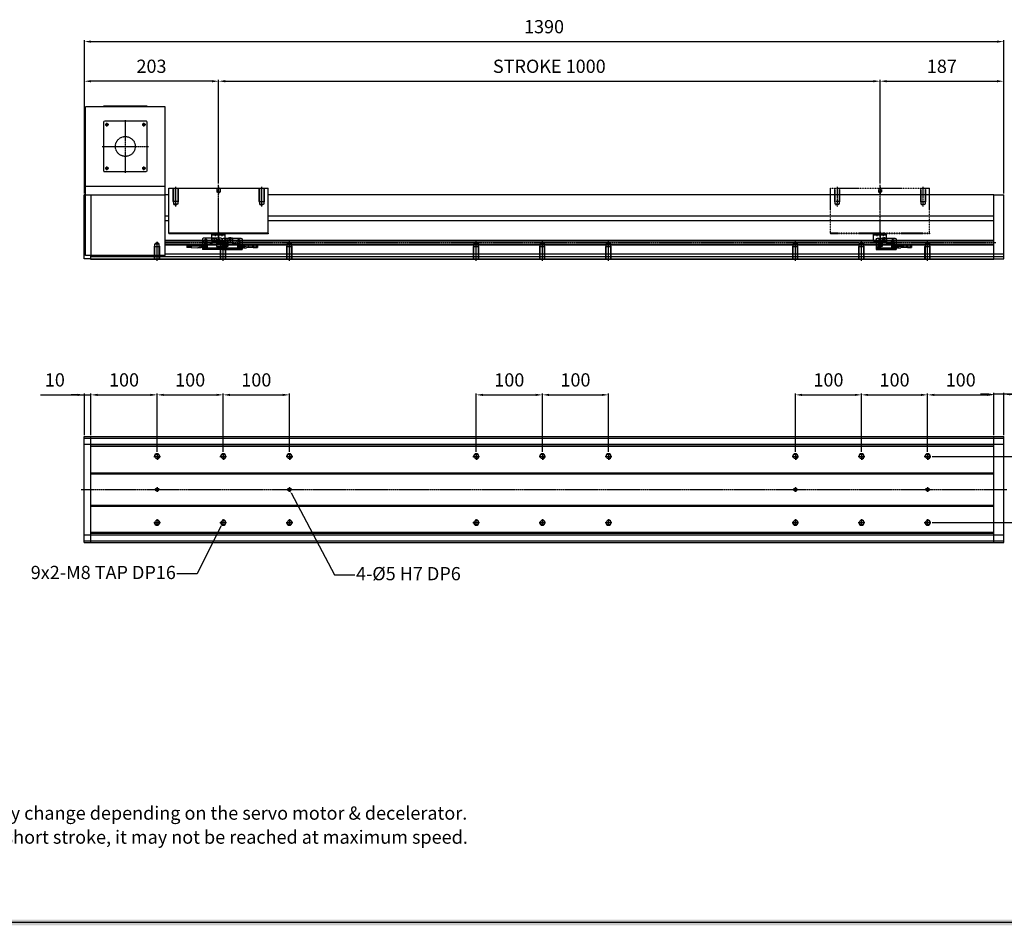
# Model space of a CAD drawing. Units: millimetres. Extents: x -65 to 24057, y -1582 to 10445.
# Drawn here: x 9504 to 10993, y 4565 to 5933 of the extents above; entities that cross this region are included whole.
import ezdxf
from ezdxf import colors
from ezdxf.entities.mleader import LeaderData, LeaderLine
from ezdxf.math import Vec2, Vec3

# ---------------------------------------------------------------- set-up
doc = ezdxf.new("R2010")
doc.units = ezdxf.units.MM
for name, pattern in [('CENTER', [2, 1.25, -0.25, 0.25, -0.25]), ('CENTER2', [28.575, 19.05, -3.175, 3.175, -3.175]), ('HIDDEN', [9.525, 6.35, -3.175]), ('PHANTOM', [2.5, 1.25, -0.25, 0.25, -0.25, 0.25, -0.25])]:
    doc.linetypes.add(name, pattern=pattern)
doc.layers.add('1', color=1, linetype='CENTER')
doc.layers.add('2', color=1, linetype='CENTER', lineweight=9)
doc.styles.add('BOX', font='txt')
doc.styles.get("Standard").update_dxf_attribs({"font": 'txt', "bigfont": 'whgtxt.shx'})
doc.dimstyles.new('사본 ISO-25$0', dxfattribs={"dimtxt": 4, "dimasz": 3, "dimexe": 1.25, "dimexo": 0.625, "dimtad": 1, "dimdsep": 46, "dimtxsty": 'Standard', "dimcen": 2.5, "dimclrd": 5, "dimclre": 5, "dimclrt": 2, "dimadec": 0, "dimazin": 0, "dimtfac": 1, "dimtmove": 0, "dimatfit": 3, "dimfxl": 0, "dimarcsym": 0})
pattern_1 = [(45, (2633.81396, 75.8483), (-0.224506403, 0.224506403), [])]

# ---------------------------------------------------------------- blocks, each defined once
blk = doc.blocks.new('DRS1')
at = {"color": 4}
blk.add_line((1848.65, 1431.75), (1573.95, 1431.75), dxfattribs=at)
blk.add_trace([(1573.95, 1432.13), (1573.95, 1431.36), (1848.65, 1432.13), (1849.41, 1431.36)], dxfattribs=at)
blk = doc.blocks.new('*D62')
at = {"color": 5, "lineweight": -2, "ltscale": 6}
for p, q in [((9804.6, 5685.3), (9804.6, 5841.9)), ((9814.6, 5839.9), (10794.6, 5839.9)), ((10804.6, 5685.3), (10804.6, 5841.9))]:
    blk.add_line(p, q, dxfattribs=at)
at = {"color": 5, "ltscale": 6}
for points in [[(9814.6, 5841.6), (9814.6, 5838.2), (9804.6, 5839.9)], [(10794.6, 5841.6), (10794.6, 5838.2), (10804.6, 5839.9)]]:
    blk.add_solid(points, dxfattribs=at)
at = {"layer": 'Defpoints', "color": 0, "ltscale": 6}
for p in [(10804.6, 5839.9), (9804.6, 5683.3), (10804.6, 5683.3)]:
    blk.add_point(p, dxfattribs=at)
at = {"color": 2, "ltscale": 6, "insert": (10304.6, 5859.9), "char_height": 20, "attachment_point": 5}
blk.add_mtext('STROKE 1000', dxfattribs=at)
blk = doc.blocks.new('*D41')
at = {"color": 5, "lineweight": -2, "ltscale": 6}
for p, q in [((10804.6, 5685.3), (10804.6, 5841.9)), ((10814.6, 5839.9), (10981.6, 5839.9)), ((10991.6, 5670.3), (10991.6, 5841.9))]:
    blk.add_line(p, q, dxfattribs=at)
at = {"color": 5, "ltscale": 6}
for points in [[(10814.6, 5841.6), (10814.6, 5838.2), (10804.6, 5839.9)], [(10981.6, 5841.6), (10981.6, 5838.2), (10991.6, 5839.9)]]:
    blk.add_solid(points, dxfattribs=at)
at = {"layer": 'Defpoints', "color": 0, "ltscale": 6}
for p in [(10991.6, 5839.9), (10804.6, 5683.3), (10991.6, 5668.3)]:
    blk.add_point(p, dxfattribs=at)
at = {"color": 2, "ltscale": 6, "insert": (10898.1, 5859.9), "char_height": 20, "attachment_point": 5}
blk.add_mtext('187', dxfattribs=at)
blk = doc.blocks.new('*D63')
at = {"color": 5, "lineweight": -2, "ltscale": 6}
for p, q in [((9601.6, 5670.3), (9601.6, 5841.9)), ((9794.6, 5839.9), (9611.6, 5839.9)), ((9804.6, 5685.3), (9804.6, 5841.9))]:
    blk.add_line(p, q, dxfattribs=at)
at = {"color": 5, "ltscale": 6}
for points in [[(9611.6, 5841.6), (9611.6, 5838.2), (9601.6, 5839.9)], [(9794.6, 5841.6), (9794.6, 5838.2), (9804.6, 5839.9)]]:
    blk.add_solid(points, dxfattribs=at)
at = {"layer": 'Defpoints', "color": 0, "ltscale": 6}
for p in [(9601.6, 5839.9), (9804.6, 5683.3), (9601.6, 5668.3)]:
    blk.add_point(p, dxfattribs=at)
at = {"color": 2, "ltscale": 6, "insert": (9703.1, 5859.9), "char_height": 20, "attachment_point": 5}
blk.add_mtext('203', dxfattribs=at)
blk = doc.blocks.new('*D42')
at = {"color": 5, "lineweight": -2, "ltscale": 6}
for p, q in [((9601.6, 5670.3), (9601.6, 5901.7)), ((9611.6, 5899.7), (10981.6, 5899.7)), ((10991.6, 5670.3), (10991.6, 5901.7))]:
    blk.add_line(p, q, dxfattribs=at)
at = {"color": 5, "ltscale": 6}
for points in [[(9611.6, 5901.4), (9611.6, 5898.1), (9601.6, 5899.7)], [(10981.6, 5901.4), (10981.6, 5898.1), (10991.6, 5899.7)]]:
    blk.add_solid(points, dxfattribs=at)
at = {"layer": 'Defpoints', "color": 0, "ltscale": 6}
for p in [(10991.6, 5899.7), (9601.6, 5668.3), (10991.6, 5668.3)]:
    blk.add_point(p, dxfattribs=at)
at = {"color": 2, "ltscale": 6, "insert": (10296.6, 5919.7), "char_height": 20, "attachment_point": 5}
blk.add_mtext('1390', dxfattribs=at)
blk = doc.blocks.new('A$C5A5862B9')
at = {"color": 3}
for p, q in [((37.8, 15.2), (37.8, 6.2)), ((38.1, 15.5), (44.5, 15.5)), ((40.3, 15.8), (40.3, 15.5)), ((40.3, 15.8), (42.3, 15.8)), ((42.3, 15.8), (42.3, 15.5)), ((44.8, 15.2), (44.8, 2.6)), ((6.5, 5.3), (0.3, 5.3)), ((6.5, 1.3), (0.3, 1.3)), ((6.5, 5.3), (16.5, 5.8)), ((6.5, 5.3), (6.5, 1.3)), ((6.5, 1.3), (16.5, 0.8)), ((21.5, 5.8), (16.5, 5.8)), ((21.5, 0.8), (16.5, 0.8)), ((21.5, 5.8), (21.5, 0.8)), ((30.3, 5.3), (21.5, 5.3)), ((30.3, 1.3), (21.5, 1.3)), ((26.8, 1.3), (26.5, 1)), ((26.5, 1), (26.5, 0.6)), ((26.5, 0.6), (29.7, 0.6)), ((26.8, 1.3), (30.8, 1.3)), ((29.7, 0.6), (30.3, 0)), ((30.3, 5.9), (30.3, 0)), ((30.3, 5.3), (30.3, 1.3)), ((30.3, 0), (51.8, 0)), ((30.6, 6.2), (37.8, 6.2)), ((30.8, 1.3), (30.8, 0)), ((34.8, 7), (36.8, 7)), ((34.8, 7), (34.8, 6.2)), ((36.8, 7), (37.8, 6.2)), ((44.8, 2.6), (51.5, 2.6)), ((51.8, 2.3), (51.8, 0))]:
    blk.add_line(p, q, dxfattribs=at)
for centre, radius, start, end in [((38.1, 15.2), 0.3, 90, 180), ((44.5, 15.2), 0.3, 0, 90), ((1.9, 4.3), 1.92, 148.6262, 211.3738), ((1.9, 2.3), 1.92, 148.6262, 211.3738), ((-1.4, 2.3), 1.92, 328.6262, 31.3738), ((30.6, 5.9), 0.3, 90, 180), ((51.5, 2.3), 0.3, 0, 90)]:
    blk.add_arc(centre, radius, start, end, dxfattribs=at)
at = {"layer": '1', "color": 1}
for p, q in [((41.3, 15.8), (41.3, 8.1)), ((30.3, 3.3), (0.3, 3.3)), ((37.8, 12.6), (44.8, 12.6)), ((48.4, 2.6), (48.4, 0))]:
    blk.add_line(p, q, dxfattribs=at)
at = {"layer": '2', "color": 3}
for p, q in [((19.5, 5.3), (21.5, 5.3)), ((19.5, 5.3), (19.5, 1.3)), ((19.5, 1.3), (21.5, 1.3)), ((24.1, 3.6), (30.3, 3.6)), ((24.1, 3.6), (24.1, 3.3)), ((24.1, 3.3), (30.3, 3.3)), ((46.6, 2.6), (46.6, 0)), ((50.1, 2.6), (50.1, 0))]:
    blk.add_line(p, q, dxfattribs=at)
blk = doc.blocks.new('A$C1853003E')
at = {"color": 3}
for p, q in [((0, 2), (0, 17)), ((0, 17), (30, 17)), ((0, 15.4), (30, 15.4)), ((30, 2), (30, 17)), ((2.7, 7), (2.7, 4)), ((7.2, 7), (7.2, 4)), ((22.7, 7), (22.7, 4)), ((27.2, 7), (27.2, 4)), ((2, 0), (28, 0))]:
    blk.add_line(p, q, dxfattribs=at)
at = {"color": 3, "linetype": 'HIDDEN'}
for p, q in [((3.5, 15.4), (3.5, 17)), ((3.7, 15.4), (3.7, 17)), ((6.2, 15.4), (6.2, 17)), ((6.5, 15.4), (6.5, 17)), ((23.5, 15.4), (23.5, 17)), ((23.7, 15.4), (23.7, 17)), ((26.2, 15.4), (26.2, 17)), ((26.5, 15.4), (26.5, 17))]:
    blk.add_line(p, q, dxfattribs=at)
at = {"color": 3, "linetype": 'CENTER2'}
for p, q in [((5, 15.4), (5, 17)), ((25, 15.4), (25, 17))]:
    blk.add_line(p, q, dxfattribs=at)
at = {"color": 3, "linetype": 'CENTER'}
for p, q in [((7.7, 7), (2.2, 7)), ((7.7, 4), (2.2, 4)), ((5, 9.7), (5, 1.2)), ((22.2, 7), (27.7, 7)), ((22.2, 4), (27.7, 4)), ((25, 9.7), (25, 1.2))]:
    blk.add_line(p, q, dxfattribs=at)
at = {"color": 3}
for centre, radius, start, end in [((2, 2), 2, 180, 270), ((5, 7), 2.25, 0, 180), ((5, 4), 2.25, 180, 0), ((25, 7), 2.25, 0, 180), ((25, 4), 2.25, 180, 0), ((28, 2), 2, 270, 0)]:
    blk.add_arc(centre, radius, start, end, dxfattribs=at)
blk = doc.blocks.new('A$C1D886522')
at = {"color": 3, "linetype": 'CENTER', "ltscale": 1.5}
for p, q in [((5, 16.5), (5, 11)), ((10, 17.5), (10, 0)), ((15, 16.5), (15, 11))]:
    blk.add_line(p, q, dxfattribs=at)
at = {"color": 3}
for p, q in [((0, 14.5), (20, 14.5)), ((0, 3), (0, 14.5)), ((0, 13), (20, 13)), ((0, 3), (20, 3)), ((20, 3), (20, 14.5))]:
    blk.add_line(p, q, dxfattribs=at)
blk = doc.blocks.new('*D76')
at = {"color": 5, "lineweight": -2, "ltscale": 6}
for p, q in [((9535.3, 5366), (9601.6, 5366)), ((9591.6, 5366), (9581.6, 5366)), ((9601.6, 5305), (9601.6, 5368)), ((9601.6, 5366), (9611.6, 5366)), ((9601.6, 5366), (9611.6, 5366)), ((9611.6, 5305), (9611.6, 5368)), ((9621.6, 5366), (9631.6, 5366))]:
    blk.add_line(p, q, dxfattribs=at)
at = {"color": 5, "ltscale": 6}
for points in [[(9591.6, 5367.6), (9591.6, 5364.3), (9601.6, 5366)], [(9621.6, 5367.6), (9621.6, 5364.3), (9611.6, 5366)]]:
    blk.add_solid(points, dxfattribs=at)
at = {"layer": 'Defpoints', "color": 0, "ltscale": 6}
for p in [(9611.6, 5366), (9601.6, 5303), (9611.6, 5303)]:
    blk.add_point(p, dxfattribs=at)
at = {"color": 2, "ltscale": 6, "insert": (9557, 5386), "char_height": 20, "attachment_point": 5}
blk.add_mtext('10', dxfattribs=at)
blk = doc.blocks.new('*D77')
at = {"color": 5, "lineweight": -2, "ltscale": 6}
for p, q in [((9611.6, 5305), (9611.6, 5368)), ((9621.6, 5366), (9701.6, 5366)), ((9711.6, 5280), (9711.6, 5368))]:
    blk.add_line(p, q, dxfattribs=at)
at = {"color": 5, "ltscale": 6}
for points in [[(9621.6, 5367.6), (9621.6, 5364.3), (9611.6, 5366)], [(9701.6, 5367.6), (9701.6, 5364.3), (9711.6, 5366)]]:
    blk.add_solid(points, dxfattribs=at)
at = {"layer": 'Defpoints', "color": 0, "ltscale": 6}
for p in [(9711.6, 5366), (9611.6, 5303), (9711.6, 5278)]:
    blk.add_point(p, dxfattribs=at)
at = {"color": 2, "ltscale": 6, "insert": (9661.6, 5386), "char_height": 20, "attachment_point": 5}
blk.add_mtext('100', dxfattribs=at)
blk = doc.blocks.new('*D78')
at = {"color": 5, "lineweight": -2, "ltscale": 6}
for p, q in [((9711.6, 5280), (9711.6, 5368)), ((9721.6, 5366), (9801.6, 5366)), ((9811.6, 5280), (9811.6, 5368))]:
    blk.add_line(p, q, dxfattribs=at)
at = {"color": 5, "ltscale": 6}
for points in [[(9721.6, 5367.6), (9721.6, 5364.3), (9711.6, 5366)], [(9801.6, 5367.6), (9801.6, 5364.3), (9811.6, 5366)]]:
    blk.add_solid(points, dxfattribs=at)
at = {"layer": 'Defpoints', "color": 0, "ltscale": 6}
for p in [(9811.6, 5366), (9711.6, 5278), (9811.6, 5278)]:
    blk.add_point(p, dxfattribs=at)
at = {"color": 2, "ltscale": 6, "insert": (9761.6, 5386), "char_height": 20, "attachment_point": 5}
blk.add_mtext('100', dxfattribs=at)
blk = doc.blocks.new('*D79')
at = {"color": 5, "lineweight": -2, "ltscale": 6}
for p, q in [((9811.6, 5280), (9811.6, 5368)), ((9821.6, 5366), (9901.6, 5366)), ((9911.6, 5280), (9911.6, 5368))]:
    blk.add_line(p, q, dxfattribs=at)
at = {"color": 5, "ltscale": 6}
for points in [[(9821.6, 5367.6), (9821.6, 5364.3), (9811.6, 5366)], [(9901.6, 5367.6), (9901.6, 5364.3), (9911.6, 5366)]]:
    blk.add_solid(points, dxfattribs=at)
at = {"layer": 'Defpoints', "color": 0, "ltscale": 6}
for p in [(9911.6, 5366), (9811.6, 5278), (9911.6, 5278)]:
    blk.add_point(p, dxfattribs=at)
at = {"color": 2, "ltscale": 6, "insert": (9861.6, 5386), "char_height": 20, "attachment_point": 5}
blk.add_mtext('100', dxfattribs=at)
blk = doc.blocks.new('*D80')
at = {"color": 5, "lineweight": -2, "ltscale": 6}
for p, q in [((10676.6, 5280), (10676.6, 5368)), ((10686.6, 5366), (10766.6, 5366)), ((10776.6, 5280), (10776.6, 5368))]:
    blk.add_line(p, q, dxfattribs=at)
at = {"color": 5, "ltscale": 6}
for points in [[(10686.6, 5367.6), (10686.6, 5364.3), (10676.6, 5366)], [(10766.6, 5367.6), (10766.6, 5364.3), (10776.6, 5366)]]:
    blk.add_solid(points, dxfattribs=at)
at = {"layer": 'Defpoints', "color": 0, "ltscale": 6}
for p in [(10776.6, 5366), (10676.6, 5278), (10776.6, 5278)]:
    blk.add_point(p, dxfattribs=at)
at = {"color": 2, "ltscale": 6, "insert": (10726.6, 5386), "char_height": 20, "attachment_point": 5}
blk.add_mtext('100', dxfattribs=at)
blk = doc.blocks.new('*D84')
at = {"color": 5, "lineweight": -2, "ltscale": 6}
for p, q in [((10776.6, 5280), (10776.6, 5368)), ((10786.6, 5366), (10866.6, 5366)), ((10876.6, 5280), (10876.6, 5368))]:
    blk.add_line(p, q, dxfattribs=at)
at = {"color": 5, "ltscale": 6}
for points in [[(10786.6, 5367.6), (10786.6, 5364.3), (10776.6, 5366)], [(10866.6, 5367.6), (10866.6, 5364.3), (10876.6, 5366)]]:
    blk.add_solid(points, dxfattribs=at)
at = {"layer": 'Defpoints', "color": 0, "ltscale": 6}
for p in [(10876.6, 5366), (10776.6, 5278), (10876.6, 5278)]:
    blk.add_point(p, dxfattribs=at)
at = {"color": 2, "ltscale": 6, "insert": (10826.6, 5386), "char_height": 20, "attachment_point": 5}
blk.add_mtext('100', dxfattribs=at)
blk = doc.blocks.new('*D85')
at = {"color": 5, "lineweight": -2, "ltscale": 6}
for p, q in [((10876.6, 5280), (10876.6, 5368)), ((10886.6, 5366), (10966.6, 5366)), ((10976.6, 5305), (10976.6, 5368))]:
    blk.add_line(p, q, dxfattribs=at)
at = {"color": 5, "ltscale": 6}
for points in [[(10886.6, 5367.6), (10886.6, 5364.3), (10876.6, 5366)], [(10966.6, 5367.6), (10966.6, 5364.3), (10976.6, 5366)]]:
    blk.add_solid(points, dxfattribs=at)
at = {"layer": 'Defpoints', "color": 0, "ltscale": 6}
for p in [(10976.6, 5366), (10976.6, 5303), (10876.6, 5278)]:
    blk.add_point(p, dxfattribs=at)
at = {"color": 2, "ltscale": 6, "insert": (10926.6, 5386), "char_height": 20, "attachment_point": 5}
blk.add_mtext('100', dxfattribs=at)
blk = doc.blocks.new('*D86')
at = {"color": 5, "lineweight": -2, "ltscale": 6}
for p, q in [((10883.6, 5273), (11081.4, 5273)), ((11079.4, 5263), (11079.4, 5183)), ((10883.6, 5173), (11081.4, 5173))]:
    blk.add_line(p, q, dxfattribs=at)
at = {"color": 5, "ltscale": 6}
for points in [[(11077.7, 5263), (11081, 5263), (11079.4, 5273)], [(11077.7, 5183), (11081, 5183), (11079.4, 5173)]]:
    blk.add_solid(points, dxfattribs=at)
at = {"layer": 'Defpoints', "color": 0, "ltscale": 6}
for p in [(10881.6, 5273), (10881.6, 5173), (11079.4, 5173)]:
    blk.add_point(p, dxfattribs=at)
at = {"color": 2, "ltscale": 6, "insert": (11059.4, 5223), "char_height": 20, "attachment_point": 5, "rotation": 90}
blk.add_mtext('100', dxfattribs=at)
blk = doc.blocks.new('*D81')
at = {"color": 5, "lineweight": -2, "ltscale": 6}
for p, q in [((10966.6, 5366.9), (10956.6, 5366.9)), ((10976.6, 5305), (10976.6, 5368.9)), ((10991.6, 5366.9), (10976.6, 5366.9)), ((10991.6, 5366.9), (10976.6, 5366.9)), ((10991.6, 5305), (10991.6, 5368.9)), ((11061.6, 5366.9), (10991.6, 5366.9)), ((11001.6, 5366.9), (11011.6, 5366.9))]:
    blk.add_line(p, q, dxfattribs=at)
at = {"color": 5, "ltscale": 6}
for points in [[(10966.6, 5368.5), (10966.6, 5365.2), (10976.6, 5366.9)], [(11001.6, 5368.5), (11001.6, 5365.2), (10991.6, 5366.9)]]:
    blk.add_solid(points, dxfattribs=at)
at = {"layer": 'Defpoints', "color": 0, "ltscale": 6}
for p in [(10976.6, 5366.9), (10976.6, 5303), (10991.6, 5303)]:
    blk.add_point(p, dxfattribs=at)
at = {"color": 2, "ltscale": 6, "insert": (11038.2, 5386.9), "char_height": 20, "attachment_point": 5}
blk.add_mtext('15', dxfattribs=at)
blk = doc.blocks.new('*D82')
at = {"color": 5, "lineweight": -2, "ltscale": 6}
for p, q in [((10194.1, 5280), (10194.1, 5368)), ((10204.1, 5366), (10284.1, 5366)), ((10294.1, 5280), (10294.1, 5368))]:
    blk.add_line(p, q, dxfattribs=at)
at = {"color": 5, "ltscale": 6}
for points in [[(10204.1, 5367.6), (10204.1, 5364.3), (10194.1, 5366)], [(10284.1, 5367.6), (10284.1, 5364.3), (10294.1, 5366)]]:
    blk.add_solid(points, dxfattribs=at)
at = {"layer": 'Defpoints', "color": 0, "ltscale": 6}
for p in [(10294.1, 5366), (10194.1, 5278), (10294.1, 5278)]:
    blk.add_point(p, dxfattribs=at)
at = {"color": 2, "ltscale": 6, "insert": (10244.1, 5386), "char_height": 20, "attachment_point": 5}
blk.add_mtext('100', dxfattribs=at)
blk = doc.blocks.new('*D83')
at = {"color": 5, "lineweight": -2, "ltscale": 6}
for p, q in [((10294.1, 5280), (10294.1, 5368)), ((10304.1, 5366), (10384.1, 5366)), ((10394.1, 5280), (10394.1, 5368))]:
    blk.add_line(p, q, dxfattribs=at)
at = {"color": 5, "ltscale": 6}
for points in [[(10304.1, 5367.6), (10304.1, 5364.3), (10294.1, 5366)], [(10384.1, 5367.6), (10384.1, 5364.3), (10394.1, 5366)]]:
    blk.add_solid(points, dxfattribs=at)
at = {"layer": 'Defpoints', "color": 0, "ltscale": 6}
for p in [(10394.1, 5366), (10294.1, 5278), (10394.1, 5278)]:
    blk.add_point(p, dxfattribs=at)
at = {"color": 2, "ltscale": 6, "insert": (10344.1, 5386), "char_height": 20, "attachment_point": 5}
blk.add_mtext('100', dxfattribs=at)
blk = doc.blocks.new('A$C48460E91')
at = {"color": 1, "linetype": 'CENTER', "ltscale": 1.5}
for p, q in [((10, 76), (10, 46.1)), ((75, 0), (75, 79)), ((75, 76), (75, 64.8)), ((140, 76), (140, 46.1))]:
    blk.add_line(p, q, dxfattribs=at)
for p, q in [((0, 6), (0, 74)), ((0, 74), (150, 74)), ((150, 6), (150, 74)), ((0, 6), (0, 5)), ((150, 6), (0, 6)), ((150, 5), (0, 5)), ((150, 6), (150, 5))]:
    blk.add_line(p, q)
at = {"color": 2, "linetype": 'HIDDEN', "ltscale": 0.1}
for p, q in [((6, 74), (6, 54)), ((6.6, 74), (6.6, 50)), ((13.4, 74), (13.4, 50)), ((14, 74), (14, 54)), ((72.5, 74), (72.5, 68)), ((77.5, 68), (72.5, 68)), ((72.9, 68), (75, 66.8)), ((77.1, 68), (75, 66.8)), ((77.5, 74), (77.5, 68)), ((136, 74), (136, 54)), ((136.6, 74), (136.6, 50)), ((143.4, 74), (143.4, 50)), ((144, 74), (144, 54)), ((14, 54), (6, 54)), ((6, 54), (6.6, 52.9)), ((13.4, 50), (6.6, 50)), ((6.6, 50), (10, 48.1)), ((13.4, 50), (10, 48.1)), ((14, 54), (13.4, 52.9)), ((136, 54), (144, 54)), ((136, 54), (136.6, 52.9)), ((136.6, 50), (143.4, 50)), ((136.6, 50), (140, 48.1)), ((143.4, 50), (140, 48.1)), ((144, 54), (143.4, 52.9))]:
    blk.add_line(p, q, dxfattribs=at)
blk = doc.blocks.new('A$C614D6CBB')
at = {"color": 6, "linetype": 'PHANTOM', "ltscale": 1.5}
for p, q in [((10, 76), (10, 46.1)), ((75, 0), (75, 79)), ((75, 76), (75, 64.8)), ((140, 76), (140, 46.1))]:
    blk.add_line(p, q, dxfattribs=at)
at = {"color": 6, "linetype": 'PHANTOM'}
for p, q in [((0, 6), (0, 74)), ((0, 74), (150, 74)), ((150, 6), (150, 74)), ((0, 6), (0, 5)), ((150, 6), (0, 6)), ((150, 5), (0, 5)), ((150, 6), (150, 5))]:
    blk.add_line(p, q, dxfattribs=at)
at = {"color": 6, "linetype": 'PHANTOM', "ltscale": 0.1}
for p, q in [((6, 74), (6, 54)), ((6.6, 74), (6.6, 50)), ((13.4, 74), (13.4, 50)), ((14, 74), (14, 54)), ((72.5, 74), (72.5, 68)), ((77.5, 68), (72.5, 68)), ((72.9, 68), (75, 66.8)), ((77.1, 68), (75, 66.8)), ((77.5, 74), (77.5, 68)), ((136, 74), (136, 54)), ((136.6, 74), (136.6, 50)), ((143.4, 74), (143.4, 50)), ((144, 74), (144, 54)), ((14, 54), (6, 54)), ((6, 54), (6.6, 52.9)), ((13.4, 50), (6.6, 50)), ((6.6, 50), (10, 48.1)), ((13.4, 50), (10, 48.1)), ((14, 54), (13.4, 52.9)), ((136, 54), (144, 54)), ((136, 54), (136.6, 52.9)), ((136.6, 50), (143.4, 50)), ((136.6, 50), (140, 48.1)), ((143.4, 50), (140, 48.1)), ((144, 54), (143.4, 52.9))]:
    blk.add_line(p, q, dxfattribs=at)

msp = doc.modelspace()

# ---------------------------------------------------------------- hatches: boundary and pattern name
h = msp.add_hatch()
h.set_pattern_fill('ANSI31', color=256, scale=0.1, style=0)
h.set_pattern_definition(pattern_1)
h.paths.add_polyline_path([(9709.069, 5222.96), (9711.569, 5222.96), (9711.569, 5220.46, -0.41421356)])
h.paths.add_polyline_path([(9714.069, 5222.96), (9711.569, 5222.96), (9711.569, 5225.46, -0.41421356)])
h = msp.add_hatch()
h.set_pattern_fill('ANSI31', color=256, scale=0.1, style=0)
h.set_pattern_definition(pattern_1)
h.paths.add_polyline_path([(9909.069, 5222.96), (9911.569, 5222.96), (9911.569, 5220.46, -0.41421356)])
h.paths.add_polyline_path([(9914.069, 5222.96), (9911.569, 5222.96), (9911.569, 5225.46, -0.41421356)])
h = msp.add_hatch()
h.set_pattern_fill('ANSI31', color=256, scale=0.1, style=0)
h.set_pattern_definition(pattern_1)
h.paths.add_polyline_path([(10674.069, 5222.96), (10676.569, 5222.96), (10676.569, 5220.46, -0.41421356)])
h.paths.add_polyline_path([(10679.069, 5222.96), (10676.569, 5222.96), (10676.569, 5225.46, -0.41421356)])
h = msp.add_hatch()
h.set_pattern_fill('ANSI31', color=256, scale=0.1, style=0)
h.set_pattern_definition(pattern_1)
h.paths.add_polyline_path([(10874.069, 5222.96), (10876.569, 5222.96), (10876.569, 5220.46, -0.41421356)])
h.paths.add_polyline_path([(10879.069, 5222.96), (10876.569, 5222.96), (10876.569, 5225.46, -0.41421356)])

# ---------------------------------------------------------------- linework, layer by layer
for p, q in [((9603.569, 5576.323), (9603.569, 5801.323)), ((9723.569, 5801.323), (9603.569, 5801.323)), ((9696.569, 5802.323), (9630.569, 5802.323)), ((9630.569, 5801.323), (9630.569, 5802.323)), ((9696.569, 5801.323), (9696.569, 5802.323)), ((9723.569, 5576.323), (9723.569, 5801.323)), ((9603.569, 5681.323), (9723.569, 5681.323)), ((9601.569, 5571.323), (9601.569, 5668.323)), ((9603.569, 5668.323), (9601.569, 5668.323)), ((9611.569, 5668.274), (9611.569, 5668.323)), ((9729.569, 5668.323), (9723.569, 5668.323)), ((10976.569, 5668.323), (9879.569, 5668.323)), ((10976.569, 5570.323), (10976.569, 5668.323)), ((10976.569, 5668.323), (10991.569, 5668.323)), ((10991.569, 5571.323), (10991.569, 5668.323)), ((9723.569, 5636.323), (9729.569, 5636.323)), ((9723.569, 5629.523), (9729.569, 5629.523)), ((9879.569, 5636.323), (10976.569, 5636.323)), ((9879.569, 5629.523), (10976.569, 5629.523)), ((10976.569, 5599.123), (9723.569, 5599.123)), ((10976.569, 5598.623), (9723.569, 5598.623)), ((10976.569, 5598.323), (9723.569, 5598.323)), ((10976.569, 5593.323), (9723.569, 5593.323)), ((9723.569, 5593.023), (10976.569, 5593.023)), ((9723.569, 5592.523), (10976.569, 5592.523)), ((9611.569, 5571.323), (9601.569, 5571.323)), ((9723.569, 5576.323), (9603.569, 5576.323)), ((9611.569, 5570.323), (9611.569, 5576.323)), ((9611.569, 5575.234), (10976.569, 5575.234)), ((9611.569, 5571.347), (10976.569, 5571.347)), ((9611.569, 5571.323), (10976.569, 5571.323)), ((9611.569, 5571.235), (10976.569, 5571.235)), ((10976.569, 5570.323), (9611.569, 5570.323)), ((9723.569, 5578.916), (10976.569, 5578.916)), ((10976.569, 5578.916), (10991.569, 5578.916)), ((10976.569, 5575.234), (10991.569, 5575.234)), ((10976.569, 5571.347), (10991.569, 5571.347)), ((10976.569, 5571.323), (10991.569, 5571.323)), ((9601.569, 5302.96), (10991.569, 5302.96)), ((9601.569, 5142.96), (9601.569, 5302.96)), ((9601.569, 5300.523), (10991.569, 5300.523)), ((9611.569, 5142.96), (9611.569, 5302.96)), ((10976.569, 5142.96), (10976.569, 5302.96)), ((10991.569, 5142.96), (10991.569, 5302.96)), ((9601.569, 5291.366), (10991.569, 5291.366)), ((9601.569, 5291.249), (10991.569, 5291.249)), ((9611.569, 5289.084), (10976.569, 5289.084)), ((9611.569, 5288.872), (10976.569, 5288.872)), ((10976.569, 5287.96), (9611.569, 5287.96)), ((9611.569, 5247.96), (10976.569, 5247.96)), ((9611.569, 5247.048), (10976.569, 5247.048)), ((9611.569, 5246.836), (10976.569, 5246.836)), ((9611.569, 5199.084), (10976.569, 5199.084)), ((9611.569, 5198.872), (10976.569, 5198.872)), ((9611.569, 5197.96), (10976.569, 5197.96)), ((9601.569, 5154.671), (10991.569, 5154.671)), ((9601.569, 5154.554), (10991.569, 5154.554)), ((10976.569, 5157.96), (9611.569, 5157.96)), ((9611.569, 5157.048), (10976.569, 5157.048)), ((9611.569, 5156.836), (10976.569, 5156.836)), ((9601.569, 5145.397), (10991.569, 5145.397)), ((9601.569, 5142.96), (10991.569, 5142.96))]:
    msp.add_line(p, q)
at = {"color": 1, "linetype": 'CENTER', "ltscale": 1.5}
for p, q in [((9635.569, 5771.323), (9635.569, 5777.323)), ((9663.569, 5701.323), (9663.569, 5781.323)), ((9691.569, 5771.323), (9691.569, 5777.323)), ((9638.569, 5774.323), (9632.569, 5774.323)), ((9694.569, 5774.323), (9688.569, 5774.323)), ((9628.569, 5741.323), (9698.569, 5741.323)), ((9638.569, 5708.323), (9632.569, 5708.323)), ((9635.569, 5705.323), (9635.569, 5711.323)), ((9694.569, 5708.323), (9688.569, 5708.323)), ((9691.569, 5705.323), (9691.569, 5711.323)), ((9711.569, 5568.323), (9711.569, 5598.272)), ((9811.569, 5568.323), (9811.569, 5598.272)), ((9911.569, 5568.323), (9911.569, 5598.272)), ((10194.069, 5568.323), (10194.069, 5598.272)), ((10294.069, 5568.323), (10294.069, 5598.272)), ((10394.069, 5568.323), (10394.069, 5598.272)), ((10676.569, 5568.323), (10676.569, 5598.272)), ((10776.569, 5568.323), (10776.569, 5598.272)), ((10876.569, 5568.323), (10876.569, 5598.272)), ((10979.569, 5595.823), (9723.569, 5595.823)), ((9706.569, 5272.96), (9716.569, 5272.96)), ((9711.569, 5277.96), (9711.569, 5267.96)), ((9806.569, 5272.96), (9816.569, 5272.96)), ((9811.569, 5277.96), (9811.569, 5267.96)), ((9906.569, 5272.96), (9916.569, 5272.96)), ((9911.569, 5277.96), (9911.569, 5267.96)), ((10189.069, 5272.96), (10199.069, 5272.96)), ((10194.069, 5277.96), (10194.069, 5267.96)), ((10289.069, 5272.96), (10299.069, 5272.96)), ((10294.069, 5277.96), (10294.069, 5267.96)), ((10389.069, 5272.96), (10399.069, 5272.96)), ((10394.069, 5277.96), (10394.069, 5267.96)), ((10671.569, 5272.96), (10681.569, 5272.96)), ((10676.569, 5277.96), (10676.569, 5267.96)), ((10771.569, 5272.96), (10781.569, 5272.96)), ((10776.569, 5277.96), (10776.569, 5267.96)), ((10871.569, 5272.96), (10881.569, 5272.96)), ((10876.569, 5277.96), (10876.569, 5267.96)), ((9596.569, 5222.96), (10996.569, 5222.96)), ((9706.569, 5172.96), (9716.569, 5172.96)), ((9711.569, 5167.96), (9711.569, 5177.96)), ((9806.569, 5172.96), (9816.569, 5172.96)), ((9811.569, 5167.96), (9811.569, 5177.96)), ((9906.569, 5172.96), (9916.569, 5172.96)), ((9911.569, 5167.96), (9911.569, 5177.96)), ((10189.069, 5172.96), (10199.069, 5172.96)), ((10194.069, 5167.96), (10194.069, 5177.96)), ((10289.069, 5172.96), (10299.069, 5172.96)), ((10294.069, 5167.96), (10294.069, 5177.96)), ((10389.069, 5172.96), (10399.069, 5172.96)), ((10394.069, 5167.96), (10394.069, 5177.96)), ((10671.569, 5172.96), (10681.569, 5172.96)), ((10676.569, 5167.96), (10676.569, 5177.96)), ((10771.569, 5172.96), (10781.569, 5172.96)), ((10776.569, 5167.96), (10776.569, 5177.96)), ((10871.569, 5172.96), (10881.569, 5172.96)), ((10876.569, 5167.96), (10876.569, 5177.96))]:
    msp.add_line(p, q, dxfattribs=at)
at = {"color": 2, "linetype": 'HIDDEN', "ltscale": 0.1}
for p, q in [((9603.569, 5668.323), (9723.569, 5668.323)), ((9611.569, 5668.274), (9611.569, 5576.323)), ((9707.569, 5590.323), (9708.194, 5591.406)), ((9707.569, 5570.323), (9707.569, 5590.323)), ((9707.569, 5590.323), (9715.569, 5590.323)), ((9708.194, 5594.323), (9711.569, 5596.272)), ((9708.194, 5570.323), (9708.194, 5594.323)), ((9708.194, 5594.323), (9714.944, 5594.323)), ((9714.944, 5594.323), (9711.569, 5596.272)), ((9714.944, 5570.323), (9714.944, 5594.323)), ((9715.569, 5590.323), (9714.944, 5591.406)), ((9715.569, 5570.323), (9715.569, 5590.323)), ((9807.569, 5590.323), (9808.194, 5591.406)), ((9807.569, 5570.323), (9807.569, 5590.323)), ((9807.569, 5590.323), (9815.569, 5590.323)), ((9808.194, 5594.323), (9811.569, 5596.272)), ((9808.194, 5570.323), (9808.194, 5594.323)), ((9808.194, 5594.323), (9814.944, 5594.323)), ((9814.944, 5594.323), (9811.569, 5596.272)), ((9814.944, 5570.323), (9814.944, 5594.323)), ((9815.569, 5590.323), (9814.944, 5591.406)), ((9815.569, 5570.323), (9815.569, 5590.323)), ((9907.569, 5590.323), (9908.194, 5591.406)), ((9907.569, 5570.323), (9907.569, 5590.323)), ((9907.569, 5590.323), (9915.569, 5590.323)), ((9908.194, 5594.323), (9911.569, 5596.272)), ((9908.194, 5570.323), (9908.194, 5594.323)), ((9908.194, 5594.323), (9914.944, 5594.323)), ((9914.944, 5594.323), (9911.569, 5596.272)), ((9914.944, 5570.323), (9914.944, 5594.323)), ((9915.569, 5590.323), (9914.944, 5591.406)), ((9915.569, 5570.323), (9915.569, 5590.323)), ((10190.069, 5590.323), (10190.694, 5591.406)), ((10190.069, 5570.323), (10190.069, 5590.323)), ((10190.069, 5590.323), (10198.069, 5590.323)), ((10190.694, 5594.323), (10194.069, 5596.272)), ((10190.694, 5570.323), (10190.694, 5594.323)), ((10190.694, 5594.323), (10197.444, 5594.323)), ((10197.444, 5594.323), (10194.069, 5596.272)), ((10197.444, 5570.323), (10197.444, 5594.323)), ((10198.069, 5590.323), (10197.444, 5591.406)), ((10198.069, 5570.323), (10198.069, 5590.323)), ((10290.069, 5590.323), (10290.694, 5591.406)), ((10290.069, 5570.323), (10290.069, 5590.323)), ((10290.069, 5590.323), (10298.069, 5590.323)), ((10290.694, 5594.323), (10294.069, 5596.272)), ((10290.694, 5570.323), (10290.694, 5594.323)), ((10290.694, 5594.323), (10297.444, 5594.323)), ((10297.444, 5594.323), (10294.069, 5596.272)), ((10297.444, 5570.323), (10297.444, 5594.323)), ((10298.069, 5590.323), (10297.444, 5591.406)), ((10298.069, 5570.323), (10298.069, 5590.323)), ((10390.069, 5590.323), (10390.694, 5591.406)), ((10390.069, 5570.323), (10390.069, 5590.323)), ((10390.069, 5590.323), (10398.069, 5590.323)), ((10390.694, 5594.323), (10394.069, 5596.272)), ((10390.694, 5570.323), (10390.694, 5594.323)), ((10390.694, 5594.323), (10397.444, 5594.323)), ((10397.444, 5594.323), (10394.069, 5596.272)), ((10397.444, 5570.323), (10397.444, 5594.323)), ((10398.069, 5590.323), (10397.444, 5591.406)), ((10398.069, 5570.323), (10398.069, 5590.323)), ((10672.569, 5590.323), (10673.194, 5591.406)), ((10672.569, 5570.323), (10672.569, 5590.323)), ((10672.569, 5590.323), (10680.569, 5590.323)), ((10673.194, 5594.323), (10676.569, 5596.272)), ((10673.194, 5570.323), (10673.194, 5594.323)), ((10673.194, 5594.323), (10679.944, 5594.323)), ((10679.944, 5594.323), (10676.569, 5596.272)), ((10679.944, 5570.323), (10679.944, 5594.323)), ((10680.569, 5590.323), (10679.944, 5591.406)), ((10680.569, 5570.323), (10680.569, 5590.323)), ((10772.569, 5590.323), (10773.194, 5591.406)), ((10772.569, 5570.323), (10772.569, 5590.323)), ((10772.569, 5590.323), (10780.569, 5590.323)), ((10773.194, 5594.323), (10776.569, 5596.272)), ((10773.194, 5570.323), (10773.194, 5594.323)), ((10773.194, 5594.323), (10779.944, 5594.323)), ((10779.944, 5594.323), (10776.569, 5596.272)), ((10779.944, 5570.323), (10779.944, 5594.323)), ((10780.569, 5590.323), (10779.944, 5591.406)), ((10780.569, 5570.323), (10780.569, 5590.323)), ((10872.569, 5590.323), (10873.194, 5591.406)), ((10872.569, 5570.323), (10872.569, 5590.323)), ((10872.569, 5590.323), (10880.569, 5590.323)), ((10873.194, 5594.323), (10876.569, 5596.272)), ((10873.194, 5570.323), (10873.194, 5594.323)), ((10873.194, 5594.323), (10879.944, 5594.323)), ((10879.944, 5594.323), (10876.569, 5596.272)), ((10879.944, 5570.323), (10879.944, 5594.323)), ((10880.569, 5590.323), (10879.944, 5591.406)), ((10880.569, 5570.323), (10880.569, 5590.323))]:
    msp.add_line(p, q, dxfattribs=at)
at = {"color": 1, "linetype": 'CENTER2'}
for p, q in [((9711.569, 5226.46), (9711.569, 5219.46)), ((9911.569, 5226.46), (9911.569, 5219.46)), ((10676.569, 5226.46), (10676.569, 5219.46)), ((10876.569, 5226.46), (10876.569, 5219.46)), ((9715.069, 5222.96), (9708.069, 5222.96)), ((9915.069, 5222.96), (9908.069, 5222.96)), ((10680.069, 5222.96), (10673.069, 5222.96)), ((10880.069, 5222.96), (10873.069, 5222.96))]:
    msp.add_line(p, q, dxfattribs=at)
at = {"color": 2, "linetype": 'HIDDEN', "ltscale": 0.1}
msp.add_lwpolyline([(9695.569, 5703.323), (9696.569, 5704.323), (9696.569, 5778.323), (9695.569, 5779.323), (9631.569, 5779.323), (9630.569, 5778.323), (9630.569, 5704.323), (9631.569, 5703.323)], close=True, dxfattribs=at)
for centre, radius in [((9635.569, 5774.323), 1.75), ((9691.569, 5774.323), 1.75), ((9663.569, 5741.323), 15), ((9635.569, 5708.323), 1.75), ((9691.569, 5708.323), 1.75)]:
    msp.add_circle(centre, radius, dxfattribs=at)
for centre, radius in [((9711.569, 5272.96), 3.323), ((9811.569, 5272.96), 3.323), ((9911.569, 5272.96), 3.323), ((10194.069, 5272.96), 3.323), ((10294.069, 5272.96), 3.323), ((10394.069, 5272.96), 3.323), ((10676.569, 5272.96), 3.323), ((10776.569, 5272.96), 3.323), ((10876.569, 5272.96), 3.323), ((9711.569, 5222.96), 2.5), ((9911.569, 5222.96), 2.5), ((10676.569, 5222.96), 2.5), ((10876.569, 5222.96), 2.5), ((9711.569, 5172.96), 3.323), ((9811.569, 5172.96), 3.323), ((9911.569, 5172.96), 3.323), ((10194.069, 5172.96), 3.323), ((10294.069, 5172.96), 3.323), ((10394.069, 5172.96), 3.323), ((10676.569, 5172.96), 3.323), ((10776.569, 5172.96), 3.323), ((10876.569, 5172.96), 3.323)]:
    msp.add_circle(centre, radius)
at = {"color": 3}
for centre, start, end in [((9711.569, 5272.96), 270, 180), ((9811.569, 5272.96), 270, 180), ((9911.569, 5272.96), 270, 180), ((10194.069, 5272.96), 270, 180), ((10294.069, 5272.96), 270, 180), ((10394.069, 5272.96), 270, 180), ((10676.569, 5272.96), 270, 180), ((10776.569, 5272.96), 270, 180), ((10876.569, 5272.96), 270, 180), ((9711.569, 5172.96), 180, 90), ((9811.569, 5172.96), 180, 90), ((9911.569, 5172.96), 180, 90), ((10194.069, 5172.96), 180, 90), ((10294.069, 5172.96), 180, 90), ((10394.069, 5172.96), 180, 90), ((10676.569, 5172.96), 180, 90), ((10776.569, 5172.96), 180, 90), ((10876.569, 5172.96), 180, 90)]:
    msp.add_arc(centre, 4, start, end, dxfattribs=at)

# ---------------------------------------------------------------- block references
at = {"color": 4, "xscale": 11, "yscale": 11, "zscale": 11}
msp.add_blockref('DRS1', (-8133.968, -11180.502), dxfattribs=at)
for name, p in [('A$C48460E91', (9729.569, 5604.323)), ('A$C614D6CBB', (10729.569, 5604.323)), ('A$C1D886522', (9794.569, 5594.823)), ('A$C1D886522', (10794.569, 5594.823)), ('A$C5A5862B9', (9756.738, 5587.423))]:
    msp.add_blockref(name, p)
at = {"rotation": 180}
msp.add_blockref('A$C1853003E', (9810.119, 5602.823), dxfattribs=at)
at = {"xscale": -1, "rotation": 180}
for p in [(9810.119, 5602.823), (10799.019, 5602.823)]:
    msp.add_blockref('A$C1853003E', p, dxfattribs=at)
at = {"xscale": -1}
for p in [(9863.5, 5587.423), (10852.4, 5587.423)]:
    msp.add_blockref('A$C5A5862B9', p, dxfattribs=at)

# ---------------------------------------------------------------- texts
at = {"color": 2, "ltscale": 6, "style": 'BOX'}
for s, p in [('1. This shape may change depending on the servo motor & decelerator.', (9278.748, 4724.046)), ('2. In case of the short stroke, it may not be reached at maximum speed.', (9278.748, 4687.741))]:
    msp.add_text(s, height=20, dxfattribs=at).set_placement(p)

# ---------------------------------------------------------------- dimensions: what is measured, and where the dimension line sits
at = {"ltscale": 6}
for base, p1, p2, override, picture, middle in [((10991.569, 5899.728), (9601.569, 5668.323), (10991.569, 5668.323), {"dimscale": 20, "dimtxt": 1, "dimasz": 0.5, "dimexe": 0.1, "dimexo": 0.1, "dimgap": 0.5, "dimcen": 5, "dimtix": 1, "dimtmove": 1, "dimfxl": 1.135, "dimarcsym": 1}, '*D42', (10296.569, 5919.728)), ((9601.569, 5839.908), (9804.569, 5683.323), (9601.569, 5668.323), {"dimscale": 20, "dimtxt": 1, "dimasz": 0.5, "dimexe": 0.1, "dimexo": 0.1, "dimgap": 0.5, "dimcen": 5, "dimclrd": 5, "dimclre": 5, "dimtix": 1, "dimtmove": 1, "dimfxl": 1.135, "dimarcsym": 1}, '*D63', (9703.069, 5859.908)), ((10991.569, 5839.908), (10804.569, 5683.323), (10991.569, 5668.323), {"dimscale": 20, "dimtxt": 1, "dimasz": 0.5, "dimexe": 0.1, "dimexo": 0.1, "dimgap": 0.5, "dimcen": 5, "dimclrd": 5, "dimclre": 5, "dimtix": 1, "dimtmove": 1, "dimfxl": 1.135, "dimarcsym": 1}, '*D41', (10898.069, 5859.908)), ((9711.569, 5365.959), (9611.569, 5302.96), (9711.569, 5277.96), {"dimscale": 20, "dimtxt": 1, "dimasz": 0.5, "dimexe": 0.1, "dimexo": 0.1, "dimgap": 0.5, "dimcen": 5, "dimtix": 1, "dimtmove": 1, "dimfxl": 1.135, "dimarcsym": 1}, '*D77', (9661.569, 5385.959)), ((9811.569, 5365.959), (9711.569, 5277.96), (9811.569, 5277.96), {"dimscale": 20, "dimtxt": 1, "dimasz": 0.5, "dimexe": 0.1, "dimexo": 0.1, "dimgap": 0.5, "dimcen": 5, "dimtix": 1, "dimtmove": 1, "dimfxl": 1.135, "dimarcsym": 1}, '*D78', (9761.569, 5385.959)), ((9911.569, 5365.959), (9811.569, 5277.96), (9911.569, 5277.96), {"dimscale": 20, "dimtxt": 1, "dimasz": 0.5, "dimexe": 0.1, "dimexo": 0.1, "dimgap": 0.5, "dimcen": 5, "dimtix": 1, "dimtmove": 1, "dimfxl": 1.135, "dimarcsym": 1}, '*D79', (9861.569, 5385.959)), ((10294.069, 5365.959), (10194.069, 5277.96), (10294.069, 5277.96), {"dimscale": 20, "dimtxt": 1, "dimasz": 0.5, "dimexe": 0.1, "dimexo": 0.1, "dimgap": 0.5, "dimcen": 5, "dimtix": 1, "dimtmove": 1, "dimfxl": 1.135, "dimarcsym": 1}, '*D82', (10244.069, 5385.959)), ((10394.069, 5365.959), (10294.069, 5277.96), (10394.069, 5277.96), {"dimscale": 20, "dimtxt": 1, "dimasz": 0.5, "dimexe": 0.1, "dimexo": 0.1, "dimgap": 0.5, "dimcen": 5, "dimtix": 1, "dimtmove": 1, "dimfxl": 1.135, "dimarcsym": 1}, '*D83', (10344.069, 5385.959)), ((10776.569, 5365.959), (10676.569, 5277.96), (10776.569, 5277.96), {"dimscale": 20, "dimtxt": 1, "dimasz": 0.5, "dimexe": 0.1, "dimexo": 0.1, "dimgap": 0.5, "dimcen": 5, "dimtix": 1, "dimtmove": 1, "dimfxl": 1.135, "dimarcsym": 1}, '*D80', (10726.569, 5385.959)), ((10876.569, 5365.959), (10776.569, 5277.96), (10876.569, 5277.96), {"dimscale": 20, "dimtxt": 1, "dimasz": 0.5, "dimexe": 0.1, "dimexo": 0.1, "dimgap": 0.5, "dimcen": 5, "dimtix": 1, "dimtmove": 1, "dimfxl": 1.135, "dimarcsym": 1}, '*D84', (10826.569, 5385.959)), ((10976.569, 5365.959), (10876.569, 5277.96), (10976.569, 5302.96), {"dimscale": 20, "dimtxt": 1, "dimasz": 0.5, "dimexe": 0.1, "dimexo": 0.1, "dimgap": 0.5, "dimcen": 5, "dimtix": 1, "dimtmove": 1, "dimfxl": 1.135, "dimarcsym": 1}, '*D85', (10926.569, 5385.959))]:
    dim = msp.add_linear_dim(base=base, p1=p1, p2=p2, dimstyle='사본 ISO-25$0', override=override, dxfattribs=at)
    dim.commit()
    dim.dimension.update_dxf_attribs({"geometry": picture, "text_midpoint": middle})
dim = msp.add_linear_dim(base=(10804.569, 5839.908), p1=(9804.569, 5683.323), p2=(10804.569, 5683.323), text='STROKE <>', dimstyle='사본 ISO-25$0', override={"dimscale": 20, "dimtxt": 1, "dimasz": 0.5, "dimexe": 0.1, "dimexo": 0.1, "dimgap": 0.5, "dimcen": 5, "dimtix": 1, "dimtmove": 1, "dimfxl": 1.135, "dimarcsym": 1}, dxfattribs=at)
dim.commit()
dim.dimension.update_dxf_attribs({"geometry": '*D62', "text_midpoint": (10304.569, 5859.908)})
for base, p1, p2, picture, middle in [((9611.569, 5365.959), (9601.569, 5302.96), (9611.569, 5302.96), '*D76', (9556.986, 5365.959)), ((10976.569, 5366.859), (10991.569, 5302.96), (10976.569, 5302.96), '*D81', (11038.236, 5366.859))]:
    dim = msp.add_linear_dim(base=base, p1=p1, p2=p2, dimstyle='사본 ISO-25$0', override={"dimscale": 20, "dimtxt": 1, "dimasz": 0.5, "dimexe": 0.1, "dimexo": 0.1, "dimgap": 0.5, "dimcen": 5, "dimtix": 1, "dimtmove": 1, "dimfxl": 1.135, "dimarcsym": 1}, dxfattribs=at)
    dim.commit()
    dim.dimension.update_dxf_attribs({"geometry": picture, "text_midpoint": middle, "dimtype": 160})
dim = msp.add_linear_dim(base=(11079.352, 5172.96), p1=(10881.569, 5272.96), p2=(10881.569, 5172.96), angle=90, dimstyle='사본 ISO-25$0', override={"dimscale": 20, "dimtxt": 1, "dimasz": 0.5, "dimexe": 0.1, "dimexo": 0.1, "dimgap": 0.5, "dimcen": 5, "dimtix": 1, "dimtmove": 1, "dimfxl": 1.135, "dimarcsym": 1}, dxfattribs=at)
dim.commit()
dim.dimension.update_dxf_attribs({"geometry": '*D86', "text_midpoint": (11059.352, 5222.96)})

# ---------------------------------------------------------------- leaders
at = {"color": 5, "ltscale": 3}
ml = msp.add_multileader_mtext('Standard', dxfattribs=at)
ml.set_content('4-%%C5 H7 DP6', color=2)
ml.set_leader_properties(color=5)
ml.build(insert=Vec2(0, 0))
ml.multileader.update_dxf_attribs({"dogleg_length": 0.36, "arrow_head_size": 3.2})
ctx = ml.context
ctx.base_point, ctx.char_height, ctx.arrow_head_size, ctx.landing_gap_size, ctx.plane_origin = Vec3(10010.767, 5093.832), 20, 3.2, 1.6, Vec3(9619.966, 5035.625)
notes = []
notes.append((ctx, [(0, (1, 1, 0), (9979.743, 5093.832), (1, 0), 31.024, [(0, [(9912.659, 5220.71)], 0, [])])]))
ctx.mtext.insert, ctx.mtext.flow_direction = Vec3(10012.367, 5105.832), 5
ml = msp.add_multileader_mtext('Standard', dxfattribs=at)
ml.set_content('9x2-M8 TAP DP16', color=2)
ml.set_leader_properties(color=5)
ml.build(insert=Vec2(0, 0))
ml.multileader.update_dxf_attribs({"dogleg_length": 0.36, "arrow_head_size": 3.2})
ctx = ml.context
ctx.base_point, ctx.char_height, ctx.arrow_head_size, ctx.landing_gap_size, ctx.plane_origin = Vec3(9465.853, 5095.647), 20, 3.2, 1.6, Vec3(9154.348, 5045.993)
ctx.text_align_type = 2
notes.append((ctx, [(1, (1, 1, 0), (9772.212, 5095.647), (-1, 0), 30.659, [(0, [(9809.332, 5170.502)], 0, [])])]))
ctx.mtext.insert, ctx.mtext.alignment, ctx.mtext.flow_direction = Vec3(9739.953, 5107.647), 3, 5
for ctx, leaders in notes:
    for number, flags, end, landing, length, lines in leaders:
        leader = LeaderData()
        leader.index, (leader.has_last_leader_line, leader.has_dogleg_vector, leader.attachment_direction) = number, flags
        leader.last_leader_point, leader.dogleg_vector, leader.dogleg_length = Vec3(end), Vec3(landing), length
        for number, points, colour, breaks in lines:
            line = LeaderLine()
            line.index, line.vertices, line.color, line.breaks = number, Vec3.list(points), colors.encode_raw_color(colour), breaks
            leader.lines.append(line)
        ctx.leaders.append(leader)

doc.saveas('drawing.dxf')
